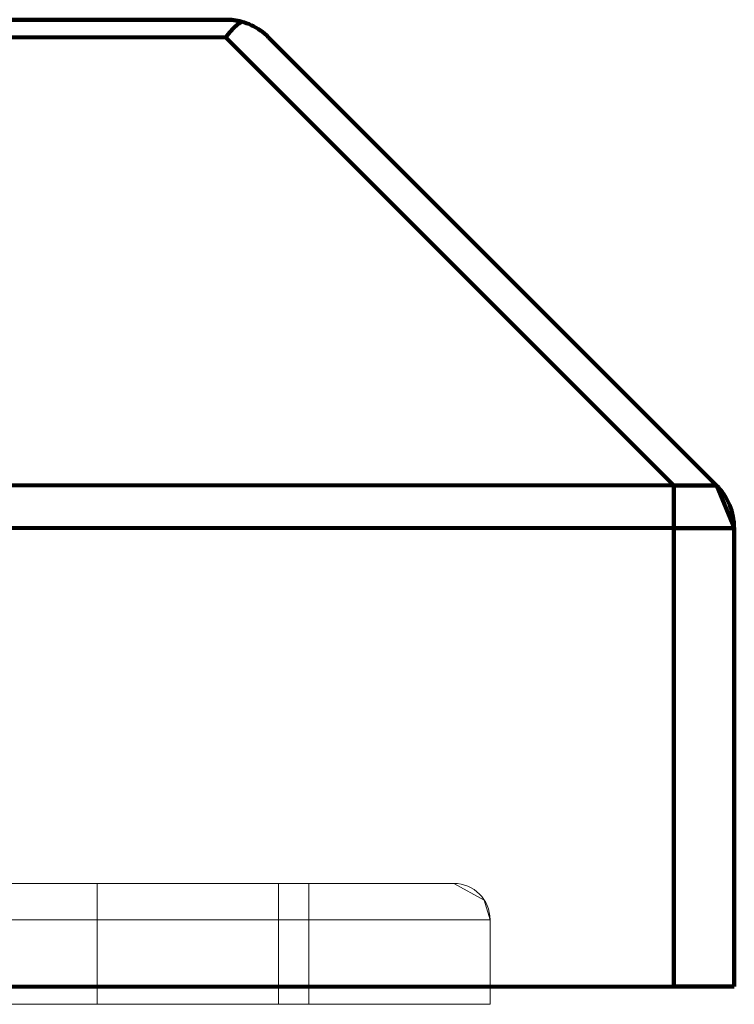
# Model space of a CAD drawing. Units: inches. Extents: x 1396 to 5832, y 1137 to 4273.
# Drawn here: x 5230 to 5289, y 2535 to 2617 of the extents above; entities that cross this region are included whole.
import ezdxf

# ---------------------------------------------------------------- set-up
doc = ezdxf.new("R2010")
doc.units = ezdxf.units.IN
doc.header["$MEASUREMENT"] = 0
doc.layers.add('HAGS-Dim Plan', color=7, linetype='Continuous', lineweight=80)

# ---------------------------------------------------------------- blocks, each defined once
blk = doc.blocks.new('12_dwg-669629-North')
at = {"lineweight": 9}
for p, q in [((3696.954, -71.589), (3406.954, -71.589)), ((3696.954, -71.589), (3406.954, -71.589)), ((3406.954, -71.589), (3696.954, -71.589)), ((3679.454, -71.589), (3679.454, -81.589)), ((3679.454, -71.589), (3679.454, -81.589)), ((3679.454, -71.589), (3679.454, -81.589)), ((3694.454, -71.589), (3679.454, -71.589)), ((3694.454, -71.589), (3679.454, -71.589)), ((3694.454, -71.589), (3679.454, -71.589)), ((3679.454, -71.589), (3694.454, -71.589)), ((3679.454, -71.589), (3694.454, -71.589)), ((3679.454, -71.589), (3694.454, -71.589)), ((3694.454, -81.589), (3694.454, -71.589)), ((3694.454, -81.589), (3694.454, -71.589)), ((3694.454, -81.589), (3694.454, -71.589)), ((3696.954, -71.589), (3708.954, -71.589)), ((3708.954, -71.589), (3696.954, -71.589)), ((3696.954, -74.589), (3696.954, -71.589)), ((3696.954, -74.589), (3696.954, -71.589)), ((3708.954, -71.589), (3708.954, -71.589)), ((3696.954, -74.589), (3406.954, -74.589)), ((3406.954, -74.589), (3696.954, -74.589)), ((3696.954, -81.589), (3696.954, -74.589)), ((3711.954, -74.589), (3696.954, -74.589)), ((3696.954, -81.589), (3696.954, -74.589)), ((3696.954, -74.589), (3711.954, -74.589)), ((3711.954, -81.589), (3711.954, -74.589)), ((3711.954, -81.589), (3711.954, -74.589)), ((3711.954, -74.589), (3711.954, -74.589)), ((3711.954, -81.589), (3711.954, -74.589)), ((3696.954, -81.589), (3406.954, -81.589)), ((3406.954, -81.589), (3696.954, -81.589)), ((3679.454, -81.589), (3694.454, -81.589)), ((3679.454, -81.589), (3694.454, -81.589)), ((3679.454, -81.589), (3694.454, -81.589)), ((3694.454, -81.589), (3679.454, -81.589)), ((3694.454, -81.589), (3679.454, -81.589)), ((3694.454, -81.589), (3679.454, -81.589)), ((3696.954, -81.589), (3711.954, -81.589)), ((3711.954, -81.589), (3696.954, -81.589)), ((3711.954, -81.589), (3711.954, -81.589))]:
    blk.add_line(p, q, dxfattribs=at)
at = {"lineweight": 9, "flags": 128}
for points in [[(3708.954, -71.589), (3706.651, -71.589), (3700.625, -71.589), (3696.954, -71.589)], [(3696.954, -71.589), (3704.024, -71.589), (3708.379, -71.589), (3708.954, -71.589)], [(3708.954, -71.589), (3711.479, -72.968), (3711.954, -74.589)]]:
    blk.add_lwpolyline(points, dxfattribs=at)
at = {"lineweight": 9}
blk.add_arc((3708.954, -74.589), 3, 0, 90, dxfattribs=at)
blk.add_arc((3708.954, -74.589), 3, 0, 90, dxfattribs=at)
at = {"layer": 'HAGS-Dim Plan'}
for p, q in [((3690.096, -0.123), (3552.667, -0.123)), ((3552.667, -0.123), (3690.096, -0.123)), ((3690.096, -0.123), (3552.667, -0.123)), ((3690.096, -0.123), (3690.096, -0.123)), ((3690.096, -1.587), (3552.667, -1.587)), ((3690.096, -1.587), (3552.667, -1.587)), ((3690.096, -1.587), (3727.167, -38.658)), ((3727.167, -38.658), (3690.096, -1.587)), ((3730.703, -38.658), (3693.632, -1.587)), ((3730.703, -38.658), (3693.632, -1.587)), ((3693.632, -1.587), (3693.632, -1.587)), ((3730.703, -38.658), (3693.632, -1.587)), ((3727.167, -38.658), (3552.667, -38.658)), ((3727.167, -38.658), (3552.667, -38.658)), ((3730.703, -38.658), (3727.167, -38.658)), ((3727.167, -38.658), (3727.167, -42.194)), ((3727.167, -38.658), (3730.703, -38.658)), ((3727.167, -42.194), (3727.167, -38.658)), ((3730.703, -38.658), (3732.167, -42.194)), ((3730.703, -38.658), (3730.703, -38.658)), ((3727.167, -42.194), (3552.667, -42.194)), ((3727.167, -42.194), (3552.667, -42.194)), ((3732.167, -42.194), (3727.167, -42.194)), ((3727.167, -42.194), (3727.167, -80.123)), ((3727.167, -80.123), (3727.167, -42.194)), ((3727.167, -42.194), (3732.167, -42.194)), ((3732.167, -80.123), (3732.167, -42.194)), ((3732.167, -80.123), (3732.167, -42.194)), ((3732.167, -42.194), (3732.167, -42.194)), ((3732.167, -42.194), (3732.167, -80.123)), ((3552.667, -80.123), (3727.167, -80.123)), ((3552.667, -80.123), (3727.167, -80.123)), ((3727.167, -80.123), (3732.167, -80.123)), ((3732.167, -80.123), (3727.167, -80.123)), ((3732.167, -80.123), (3732.167, -80.123))]:
    blk.add_line(p, q, dxfattribs=at)
for start in [0, 360]:
    blk.add_arc((3727.167, -42.194), 5, start, 45, dxfattribs=at)
for points in [[(3691.39, -0.293), (3691.178, -0.236), (3690.747, -0.151), (3690.313, -0.123), (3690.096, -0.123)], [(3690.096, -0.123), (3690.313, -0.123), (3690.747, -0.151), (3691.178, -0.236), (3691.39, -0.293)], [(3691.39, -0.293), (3691.259, -0.371), (3690.98, -0.572), (3690.544, -1.012), (3690.244, -1.383), (3690.096, -1.587)], [(3690.096, -1.587), (3690.244, -1.383), (3690.545, -1.012), (3690.98, -0.572), (3691.259, -0.371), (3691.39, -0.293)], [(3693.632, -1.587), (3693.428, -1.383), (3692.986, -1.012), (3692.229, -0.572), (3691.677, -0.371), (3691.39, -0.293)], [(3693.632, -1.587), (3693.429, -1.384), (3692.985, -1.011), (3692.23, -0.573), (3691.676, -0.37), (3691.39, -0.293)]]:
    blk.add_open_spline(points, degree=3, dxfattribs=at)

msp = doc.modelspace()

# ---------------------------------------------------------------- block references
at = {"lineweight": 9}
msp.add_blockref('12_dwg-669629-North', (1557.168, 2617.039), dxfattribs=at)

doc.saveas('drawing.dxf')
